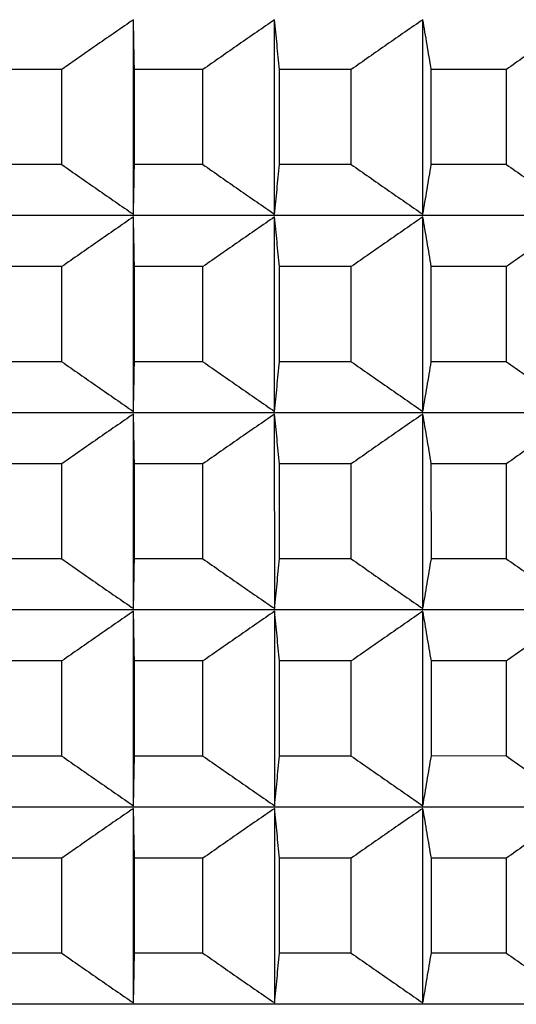
# Model space of a CAD drawing. Units: millimetres. Extents: x 110 to 679, y 71 to 523.
# Drawn here: x 171 to 173, y 226 to 229 of the extents above; entities that cross this region are included whole.
import ezdxf

# ---------------------------------------------------------------- set-up
doc = ezdxf.new("R2010")
doc.units = ezdxf.units.MM

msp = doc.modelspace()

# ---------------------------------------------------------------- linework, layer by layer
at = {"lineweight": 25, "extrusion": (-2.22045e-16, 1, -2.22045e-16)}
for p, q in [((171.4728, 227.9755, 44.3961), (171.4728, 228.5619, 44.3961)), ((171.8985, 227.9755, 44.3961), (171.8985, 228.5619, 44.3961)), ((172.3453, 227.9755, 44.3961), (172.3453, 228.5619, 44.3961)), ((171.2566, 228.4119, 44.3961), (171.0609, 228.4119, 44.3961)), ((171.2566, 228.1254, 44.3961), (171.2566, 228.4119, 44.3961)), ((171.6822, 228.4119, 44.3961), (171.4756, 228.4119, 44.3961)), ((171.4757, 228.1255, 44.3961), (171.4756, 228.4119, 44.3961)), ((171.6822, 228.1255, 44.3961), (171.6822, 228.4119, 44.3961)), ((172.1294, 228.4119, 44.3961), (171.9127, 228.4119, 44.3961)), ((171.9127, 228.1255, 44.3961), (171.9127, 228.4119, 44.3961)), ((172.1294, 228.1255, 44.3961), (172.1294, 228.4119, 44.3961)), ((172.3708, 228.1255, 44.3961), (172.3708, 228.4119, 44.3961)), ((172.5972, 228.4119, 44.3961), (172.3708, 228.4119, 44.3961)), ((172.5972, 228.1255, 44.3961), (172.5972, 228.4119, 44.3961)), ((171.2566, 228.1254, 44.3961), (171.0609, 228.1254, 44.3961)), ((171.6822, 228.1255, 44.3961), (171.4757, 228.1255, 44.3961)), ((172.1294, 228.1255, 44.3961), (171.9127, 228.1255, 44.3961)), ((172.5972, 228.1255, 44.3961), (172.3708, 228.1255, 44.3961)), ((190.9475, 227.9726, 44.3961), (168.2553, 227.9714, 44.3961)), ((171.4728, 227.3812, 44.3961), (171.4728, 227.9677, 44.3961)), ((171.8985, 227.3813, 44.3961), (171.8985, 227.9677, 44.3961)), ((172.3454, 227.3813, 44.3961), (172.3453, 227.9677, 44.3961)), ((171.2566, 227.8177, 44.3961), (171.0609, 227.8177, 44.3961)), ((171.2566, 227.5312, 44.3961), (171.2566, 227.8177, 44.3961)), ((171.6822, 227.8177, 44.3961), (171.4757, 227.8177, 44.3961)), ((171.4757, 227.5312, 44.3961), (171.4757, 227.8177, 44.3961)), ((171.6822, 227.5312, 44.3961), (171.6822, 227.8177, 44.3961)), ((171.9127, 227.5313, 44.3961), (171.9127, 227.8177, 44.3961)), ((172.1295, 227.8177, 44.3961), (171.9127, 227.8177, 44.3961)), ((172.1295, 227.5313, 44.3961), (172.1295, 227.8177, 44.3961)), ((172.3708, 227.5313, 44.3961), (172.3708, 227.8177, 44.3961)), ((172.5972, 227.8177, 44.3961), (172.3708, 227.8177, 44.3961)), ((172.5972, 227.5313, 44.3961), (172.5972, 227.8177, 44.3961)), ((171.2566, 227.5312, 44.3961), (171.0609, 227.5312, 44.3961)), ((171.6822, 227.5312, 44.3961), (171.4757, 227.5312, 44.3961)), ((172.1295, 227.5313, 44.3961), (171.9127, 227.5313, 44.3961)), ((172.5972, 227.5313, 44.3961), (172.3708, 227.5313, 44.3961)), ((190.9476, 227.3784, 44.3961), (168.2553, 227.3772, 44.3961)), ((171.4729, 226.787, 44.3961), (171.4728, 227.3735, 44.3961)), ((171.8986, 226.787, 44.3961), (171.8985, 227.3735, 44.3961)), ((172.3454, 226.7871, 44.3961), (172.3454, 227.3735, 44.3961)), ((171.2566, 227.2234, 44.3961), (171.061, 227.2234, 44.3961)), ((171.2567, 226.937, 44.3961), (171.2566, 227.2234, 44.3961)), ((171.4757, 226.937, 44.3961), (171.4757, 227.2235, 44.3961)), ((171.6822, 227.2235, 44.3961), (171.4757, 227.2235, 44.3961)), ((171.6822, 226.937, 44.3961), (171.6822, 227.2235, 44.3961)), ((172.1295, 227.2235, 44.3961), (171.9127, 227.2235, 44.3961)), ((171.9128, 226.937, 44.3961), (171.9127, 227.2235, 44.3961)), ((172.1295, 226.9371, 44.3961), (172.1295, 227.2235, 44.3961)), ((172.5972, 227.2235, 44.3961), (172.3708, 227.2235, 44.3961)), ((172.3709, 226.9371, 44.3961), (172.3708, 227.2235, 44.3961)), ((172.5973, 226.9371, 44.3961), (172.5972, 227.2235, 44.3961)), ((171.2567, 226.937, 44.3961), (171.061, 226.937, 44.3961)), ((171.6822, 226.937, 44.3961), (171.4757, 226.937, 44.3961)), ((172.1295, 226.9371, 44.3961), (171.9128, 226.937, 44.3961)), ((172.5973, 226.9371, 44.3961), (172.3709, 226.9371, 44.3961)), ((190.9476, 226.7842, 44.3961), (168.2554, 226.783, 44.3961)), ((171.4729, 226.1928, 44.3961), (171.4729, 226.7792, 44.3961)), ((171.8986, 226.1928, 44.3961), (171.8986, 226.7793, 44.3961)), ((172.3454, 226.1928, 44.3961), (172.3454, 226.7793, 44.3961)), ((171.2567, 226.6292, 44.3961), (171.061, 226.6292, 44.3961)), ((171.2567, 226.3428, 44.3961), (171.2567, 226.6292, 44.3961)), ((171.6822, 226.6293, 44.3961), (171.4757, 226.6292, 44.3961)), ((171.4758, 226.3428, 44.3961), (171.4757, 226.6292, 44.3961)), ((171.6823, 226.3428, 44.3961), (171.6822, 226.6293, 44.3961)), ((171.9128, 226.3428, 44.3961), (171.9128, 226.6293, 44.3961)), ((172.1295, 226.6293, 44.3961), (171.9128, 226.6293, 44.3961)), ((172.1295, 226.3428, 44.3961), (172.1295, 226.6293, 44.3961)), ((172.3709, 226.3428, 44.3961), (172.3709, 226.6293, 44.3961)), ((172.5973, 226.6293, 44.3961), (172.3709, 226.6293, 44.3961)), ((172.5973, 226.3429, 44.3961), (172.5973, 226.6293, 44.3961)), ((171.2567, 226.3428, 44.3961), (171.061, 226.3428, 44.3961)), ((171.6823, 226.3428, 44.3961), (171.4758, 226.3428, 44.3961)), ((172.1295, 226.3428, 44.3961), (171.9128, 226.3428, 44.3961)), ((172.5973, 226.3429, 44.3961), (172.3709, 226.3428, 44.3961)), ((190.9476, 226.1899, 44.3961), (168.2554, 226.1887, 44.3961)), ((171.4729, 225.5986, 44.3961), (171.4729, 226.185, 44.3961)), ((171.8986, 225.5986, 44.3961), (171.8986, 226.185, 44.3961)), ((172.3455, 225.5986, 44.3961), (172.3454, 226.1851, 44.3961)), ((171.2567, 226.035, 44.3961), (171.061, 226.035, 44.3961)), ((171.2567, 225.7486, 44.3961), (171.2567, 226.035, 44.3961)), ((171.4758, 225.7486, 44.3961), (171.4758, 226.035, 44.3961)), ((171.6823, 226.035, 44.3961), (171.4758, 226.035, 44.3961)), ((171.6823, 225.7486, 44.3961), (171.6823, 226.035, 44.3961)), ((172.1295, 226.0351, 44.3961), (171.9128, 226.035, 44.3961)), ((171.9128, 225.7486, 44.3961), (171.9128, 226.035, 44.3961)), ((172.1296, 225.7486, 44.3961), (172.1295, 226.0351, 44.3961)), ((172.5973, 226.0351, 44.3961), (172.3709, 226.0351, 44.3961)), ((172.3709, 225.7486, 44.3961), (172.3709, 226.0351, 44.3961)), ((172.5973, 225.7486, 44.3961), (172.5973, 226.0351, 44.3961)), ((171.2567, 225.7486, 44.3961), (171.061, 225.7486, 44.3961)), ((171.6823, 225.7486, 44.3961), (171.4758, 225.7486, 44.3961)), ((172.1296, 225.7486, 44.3961), (171.9128, 225.7486, 44.3961)), ((172.5973, 225.7486, 44.3961), (172.3709, 225.7486, 44.3961)), ((190.9477, 225.5957, 44.3961), (168.2554, 225.5945, 44.3961))]:
    msp.add_line(p, q, dxfattribs=at)
at = {"lineweight": 25}
for points, knots in [([(171.4728, 228.5619, 44.3961), (171.4547, 228.5494, 44.3961), (171.4367, 228.537, 44.3961), (171.4186, 228.5245, 44.3961), (171.4006, 228.512, 44.3961), (171.3826, 228.4996, 44.3961), (171.3645, 228.4871, 44.3961), (171.3465, 228.4746, 44.3961), (171.3285, 228.462, 44.3961), (171.3105, 228.4495, 44.3961), (171.2925, 228.437, 44.3961), (171.2746, 228.4244, 44.3961), (171.2566, 228.4119, 44.3961)], [0, 0, 0, 0, 0.0658248, 0.0658248, 0.0658248, 0.1316447, 0.1316447, 0.1316447, 0.1974591, 0.1974591, 0.1974591, 0.2632676, 0.2632676, 0.2632676, 0.2632676]), ([(171.4756, 228.4119, 44.3961), (171.4754, 228.4244, 44.3961), (171.4752, 228.437, 44.3961), (171.4749, 228.4495, 44.3961), (171.4747, 228.462, 44.3961), (171.4744, 228.4746, 44.3961), (171.4742, 228.4871, 44.3961), (171.474, 228.4996, 44.3961), (171.4737, 228.5121, 44.3961), (171.4735, 228.5245, 44.3961), (171.4732, 228.537, 44.3961), (171.473, 228.5494, 44.3961), (171.4728, 228.5619, 44.3961)], [0, 0, 0, 0, 0.0658085, 0.0658085, 0.0658085, 0.1316229, 0.1316229, 0.1316229, 0.1974428, 0.1974428, 0.1974428, 0.2632676, 0.2632676, 0.2632676, 0.2632676]), ([(171.8985, 228.5619, 44.3961), (171.8804, 228.5495, 44.3961), (171.8623, 228.537, 44.3961), (171.8443, 228.5245, 44.3961), (171.8262, 228.5121, 44.3961), (171.8082, 228.4996, 44.3961), (171.7902, 228.4871, 44.3961), (171.7722, 228.4746, 44.3961), (171.7541, 228.4621, 44.3961), (171.7361, 228.4495, 44.3961), (171.7181, 228.437, 44.3961), (171.7001, 228.4245, 44.3961), (171.6822, 228.4119, 44.3961)], [0, 0, 0, 0, 0.0658248, 0.0658248, 0.0658248, 0.1316447, 0.1316447, 0.1316447, 0.1974591, 0.1974591, 0.1974591, 0.2632676, 0.2632676, 0.2632676, 0.2632676]), ([(171.9127, 228.4119, 44.3961), (171.9115, 228.4245, 44.3961), (171.9103, 228.437, 44.3961), (171.9091, 228.4495, 44.3961), (171.908, 228.4621, 44.3961), (171.9068, 228.4746, 44.3961), (171.9056, 228.4871, 44.3961), (171.9044, 228.4996, 44.3961), (171.9032, 228.5121, 44.3961), (171.902, 228.5245, 44.3961), (171.9009, 228.537, 44.3961), (171.8997, 228.5495, 44.3961), (171.8985, 228.5619, 44.3961)], [0, 0, 0, 0, 0.0658085, 0.0658085, 0.0658085, 0.1316229, 0.1316229, 0.1316229, 0.1974428, 0.1974428, 0.1974428, 0.2632676, 0.2632676, 0.2632676, 0.2632676]), ([(172.3453, 228.5619, 44.3961), (172.3273, 228.5495, 44.3961), (172.3092, 228.537, 44.3961), (172.2912, 228.5246, 44.3961), (172.2732, 228.5121, 44.3961), (172.2552, 228.4996, 44.3961), (172.2372, 228.4871, 44.3961), (172.2192, 228.4746, 44.3961), (172.2013, 228.4621, 44.3961), (172.1833, 228.4496, 44.3961), (172.1653, 228.437, 44.3961), (172.1474, 228.4245, 44.3961), (172.1294, 228.4119, 44.3961)], [0, 0, 0, 0, 0.0658248, 0.0658248, 0.0658248, 0.1316447, 0.1316447, 0.1316447, 0.1974591, 0.1974591, 0.1974591, 0.2632676, 0.2632676, 0.2632676, 0.2632676]), ([(172.3708, 228.4119, 44.3961), (172.3687, 228.4245, 44.3961), (172.3665, 228.437, 44.3961), (172.3644, 228.4496, 44.3961), (172.3623, 228.4621, 44.3961), (172.3602, 228.4746, 44.3961), (172.3581, 228.4871, 44.3961), (172.3559, 228.4996, 44.3961), (172.3538, 228.5121, 44.3961), (172.3517, 228.5246, 44.3961), (172.3496, 228.537, 44.3961), (172.3474, 228.5495, 44.3961), (172.3453, 228.5619, 44.3961)], [0, 0, 0, 0, 0.0658085, 0.0658085, 0.0658085, 0.1316229, 0.1316229, 0.1316229, 0.1974428, 0.1974428, 0.1974428, 0.2632676, 0.2632676, 0.2632676, 0.2632676]), ([(172.812, 228.562, 44.3961), (172.7941, 228.5495, 44.3961), (172.7761, 228.5371, 44.3961), (172.7582, 228.5246, 44.3961), (172.7403, 228.5121, 44.3961), (172.7224, 228.4996, 44.3961), (172.7045, 228.4871, 44.3961), (172.6866, 228.4746, 44.3961), (172.6687, 228.4621, 44.3961), (172.6508, 228.4496, 44.3961), (172.6329, 228.4371, 44.3961), (172.615, 228.4245, 44.3961), (172.5972, 228.4119, 44.3961)], [0, 0, 0, 0, 0.0658248, 0.0658248, 0.0658248, 0.1316447, 0.1316447, 0.1316447, 0.1974591, 0.1974591, 0.1974591, 0.2632676, 0.2632676, 0.2632676, 0.2632676]), ([(171.2566, 228.1254, 44.3961), (171.2746, 228.1129, 44.3961), (171.2926, 228.1003, 44.3961), (171.3106, 228.0878, 44.3961), (171.3285, 228.0753, 44.3961), (171.3466, 228.0628, 44.3961), (171.3646, 228.0503, 44.3961), (171.3826, 228.0378, 44.3961), (171.4006, 228.0253, 44.3961), (171.4186, 228.0128, 44.3961), (171.4367, 228.0003, 44.3961), (171.4547, 227.9879, 44.3961), (171.4728, 227.9755, 44.3961)], [0, 0, 0, 0, 0.0658085, 0.0658085, 0.0658085, 0.1316229, 0.1316229, 0.1316229, 0.1974428, 0.1974428, 0.1974428, 0.2632676, 0.2632676, 0.2632676, 0.2632676]), ([(171.4728, 227.9755, 44.3961), (171.473, 227.9879, 44.3961), (171.4733, 228.0004, 44.3961), (171.4735, 228.0128, 44.3961), (171.4738, 228.0253, 44.3961), (171.474, 228.0378, 44.3961), (171.4742, 228.0503, 44.3961), (171.4745, 228.0628, 44.3961), (171.4747, 228.0753, 44.3961), (171.4749, 228.0878, 44.3961), (171.4752, 228.1004, 44.3961), (171.4754, 228.1129, 44.3961), (171.4757, 228.1255, 44.3961)], [0, 0, 0, 0, 0.0658248, 0.0658248, 0.0658248, 0.1316447, 0.1316447, 0.1316447, 0.1974591, 0.1974591, 0.1974591, 0.2632676, 0.2632676, 0.2632676, 0.2632676]), ([(171.6822, 228.1255, 44.3961), (171.7002, 228.1129, 44.3961), (171.7181, 228.1004, 44.3961), (171.7362, 228.0878, 44.3961), (171.7542, 228.0753, 44.3961), (171.7722, 228.0628, 44.3961), (171.7902, 228.0503, 44.3961), (171.8082, 228.0378, 44.3961), (171.8263, 228.0253, 44.3961), (171.8443, 228.0128, 44.3961), (171.8624, 228.0004, 44.3961), (171.8804, 227.9879, 44.3961), (171.8985, 227.9755, 44.3961)], [0, 0, 0, 0, 0.0658085, 0.0658085, 0.0658085, 0.1316229, 0.1316229, 0.1316229, 0.1974428, 0.1974428, 0.1974428, 0.2632676, 0.2632676, 0.2632676, 0.2632676]), ([(171.8985, 227.9755, 44.3961), (171.8997, 227.9879, 44.3961), (171.9009, 228.0004, 44.3961), (171.9021, 228.0128, 44.3961), (171.9032, 228.0253, 44.3961), (171.9044, 228.0378, 44.3961), (171.9056, 228.0503, 44.3961), (171.9068, 228.0628, 44.3961), (171.908, 228.0753, 44.3961), (171.9092, 228.0878, 44.3961), (171.9103, 228.1004, 44.3961), (171.9115, 228.1129, 44.3961), (171.9127, 228.1255, 44.3961)], [0, 0, 0, 0, 0.0658248, 0.0658248, 0.0658248, 0.1316447, 0.1316447, 0.1316447, 0.1974591, 0.1974591, 0.1974591, 0.2632676, 0.2632676, 0.2632676, 0.2632676]), ([(172.1294, 228.1255, 44.3961), (172.1474, 228.1129, 44.3961), (172.1653, 228.1004, 44.3961), (172.1833, 228.0879, 44.3961), (172.2013, 228.0753, 44.3961), (172.2193, 228.0628, 44.3961), (172.2373, 228.0503, 44.3961), (172.2552, 228.0378, 44.3961), (172.2732, 228.0253, 44.3961), (172.2913, 228.0129, 44.3961), (172.3093, 228.0004, 44.3961), (172.3273, 227.9879, 44.3961), (172.3453, 227.9755, 44.3961)], [0, 0, 0, 0, 0.0658085, 0.0658085, 0.0658085, 0.1316229, 0.1316229, 0.1316229, 0.1974428, 0.1974428, 0.1974428, 0.2632676, 0.2632676, 0.2632676, 0.2632676]), ([(172.3453, 227.9755, 44.3961), (172.3475, 227.9879, 44.3961), (172.3496, 228.0004, 44.3961), (172.3517, 228.0129, 44.3961), (172.3538, 228.0253, 44.3961), (172.356, 228.0378, 44.3961), (172.3581, 228.0503, 44.3961), (172.3602, 228.0628, 44.3961), (172.3623, 228.0753, 44.3961), (172.3644, 228.0879, 44.3961), (172.3666, 228.1004, 44.3961), (172.3687, 228.1129, 44.3961), (172.3708, 228.1255, 44.3961)], [0, 0, 0, 0, 0.0658248, 0.0658248, 0.0658248, 0.1316447, 0.1316447, 0.1316447, 0.1974591, 0.1974591, 0.1974591, 0.2632676, 0.2632676, 0.2632676, 0.2632676]), ([(172.5972, 228.1255, 44.3961), (172.6151, 228.113, 44.3961), (172.6329, 228.1004, 44.3961), (172.6508, 228.0879, 44.3961), (172.6687, 228.0754, 44.3961), (172.6866, 228.0628, 44.3961), (172.7045, 228.0503, 44.3961), (172.7224, 228.0378, 44.3961), (172.7403, 228.0254, 44.3961), (172.7582, 228.0129, 44.3961), (172.7762, 228.0004, 44.3961), (172.7941, 227.988, 44.3961), (172.812, 227.9755, 44.3961)], [0, 0, 0, 0, 0.0658085, 0.0658085, 0.0658085, 0.1316229, 0.1316229, 0.1316229, 0.1974428, 0.1974428, 0.1974428, 0.2632676, 0.2632676, 0.2632676, 0.2632676]), ([(171.4728, 227.9677, 44.3961), (171.4547, 227.9552, 44.3961), (171.4367, 227.9428, 44.3961), (171.4187, 227.9303, 44.3961), (171.4006, 227.9178, 44.3961), (171.3826, 227.9053, 44.3961), (171.3646, 227.8928, 44.3961), (171.3466, 227.8803, 44.3961), (171.3286, 227.8678, 44.3961), (171.3106, 227.8553, 44.3961), (171.2926, 227.8428, 44.3961), (171.2746, 227.8302, 44.3961), (171.2566, 227.8177, 44.3961)], [0, 0, 0, 0, 0.0658248, 0.0658248, 0.0658248, 0.1316447, 0.1316447, 0.1316447, 0.1974591, 0.1974591, 0.1974591, 0.2632676, 0.2632676, 0.2632676, 0.2632676]), ([(171.4757, 227.8177, 44.3961), (171.4754, 227.8302, 44.3961), (171.4752, 227.8428, 44.3961), (171.475, 227.8553, 44.3961), (171.4747, 227.8678, 44.3961), (171.4745, 227.8803, 44.3961), (171.4742, 227.8928, 44.3961), (171.474, 227.9053, 44.3961), (171.4738, 227.9178, 44.3961), (171.4735, 227.9303, 44.3961), (171.4733, 227.9428, 44.3961), (171.473, 227.9552, 44.3961), (171.4728, 227.9677, 44.3961)], [0, 0, 0, 0, 0.0658085, 0.0658085, 0.0658085, 0.1316229, 0.1316229, 0.1316229, 0.1974428, 0.1974428, 0.1974428, 0.2632676, 0.2632676, 0.2632676, 0.2632676]), ([(171.8985, 227.9677, 44.3961), (171.8804, 227.9553, 44.3961), (171.8624, 227.9428, 44.3961), (171.8443, 227.9303, 44.3961), (171.8263, 227.9179, 44.3961), (171.8082, 227.9054, 44.3961), (171.7902, 227.8929, 44.3961), (171.7722, 227.8804, 44.3961), (171.7542, 227.8678, 44.3961), (171.7362, 227.8553, 44.3961), (171.7182, 227.8428, 44.3961), (171.7002, 227.8302, 44.3961), (171.6822, 227.8177, 44.3961)], [0, 0, 0, 0, 0.0658248, 0.0658248, 0.0658248, 0.1316447, 0.1316447, 0.1316447, 0.1974591, 0.1974591, 0.1974591, 0.2632676, 0.2632676, 0.2632676, 0.2632676]), ([(171.9127, 227.8177, 44.3961), (171.9115, 227.8303, 44.3961), (171.9103, 227.8428, 44.3961), (171.9092, 227.8553, 44.3961), (171.908, 227.8679, 44.3961), (171.9068, 227.8804, 44.3961), (171.9056, 227.8929, 44.3961), (171.9044, 227.9054, 44.3961), (171.9033, 227.9179, 44.3961), (171.9021, 227.9303, 44.3961), (171.9009, 227.9428, 44.3961), (171.8997, 227.9553, 44.3961), (171.8985, 227.9677, 44.3961)], [0, 0, 0, 0, 0.0658085, 0.0658085, 0.0658085, 0.1316229, 0.1316229, 0.1316229, 0.1974428, 0.1974428, 0.1974428, 0.2632676, 0.2632676, 0.2632676, 0.2632676]), ([(172.3453, 227.9677, 44.3961), (172.3273, 227.9553, 44.3961), (172.3093, 227.9428, 44.3961), (172.2913, 227.9303, 44.3961), (172.2733, 227.9179, 44.3961), (172.2553, 227.9054, 44.3961), (172.2373, 227.8929, 44.3961), (172.2193, 227.8804, 44.3961), (172.2013, 227.8679, 44.3961), (172.1833, 227.8553, 44.3961), (172.1654, 227.8428, 44.3961), (172.1474, 227.8303, 44.3961), (172.1295, 227.8177, 44.3961)], [0, 0, 0, 0, 0.0658248, 0.0658248, 0.0658248, 0.1316447, 0.1316447, 0.1316447, 0.1974591, 0.1974591, 0.1974591, 0.2632676, 0.2632676, 0.2632676, 0.2632676]), ([(172.3708, 227.8177, 44.3961), (172.3687, 227.8303, 44.3961), (172.3666, 227.8428, 44.3961), (172.3645, 227.8554, 44.3961), (172.3623, 227.8679, 44.3961), (172.3602, 227.8804, 44.3961), (172.3581, 227.8929, 44.3961), (172.356, 227.9054, 44.3961), (172.3538, 227.9179, 44.3961), (172.3517, 227.9304, 44.3961), (172.3496, 227.9428, 44.3961), (172.3475, 227.9553, 44.3961), (172.3453, 227.9677, 44.3961)], [0, 0, 0, 0, 0.0658085, 0.0658085, 0.0658085, 0.1316229, 0.1316229, 0.1316229, 0.1974428, 0.1974428, 0.1974428, 0.2632676, 0.2632676, 0.2632676, 0.2632676]), ([(172.812, 227.9677, 44.3961), (172.7941, 227.9553, 44.3961), (172.7762, 227.9428, 44.3961), (172.7582, 227.9304, 44.3961), (172.7403, 227.9179, 44.3961), (172.7224, 227.9054, 44.3961), (172.7045, 227.8929, 44.3961), (172.6866, 227.8804, 44.3961), (172.6687, 227.8679, 44.3961), (172.6508, 227.8554, 44.3961), (172.6329, 227.8428, 44.3961), (172.6151, 227.8303, 44.3961), (172.5972, 227.8177, 44.3961)], [0, 0, 0, 0, 0.0658248, 0.0658248, 0.0658248, 0.1316447, 0.1316447, 0.1316447, 0.1974591, 0.1974591, 0.1974591, 0.2632676, 0.2632676, 0.2632676, 0.2632676]), ([(171.2566, 227.5312, 44.3961), (171.2746, 227.5187, 44.3961), (171.2926, 227.5061, 44.3961), (171.3106, 227.4936, 44.3961), (171.3286, 227.4811, 44.3961), (171.3466, 227.4686, 44.3961), (171.3646, 227.4561, 44.3961), (171.3826, 227.4436, 44.3961), (171.4006, 227.4311, 44.3961), (171.4187, 227.4186, 44.3961), (171.4367, 227.4061, 44.3961), (171.4548, 227.3937, 44.3961), (171.4728, 227.3812, 44.3961)], [0, 0, 0, 0, 0.0658085, 0.0658085, 0.0658085, 0.1316229, 0.1316229, 0.1316229, 0.1974428, 0.1974428, 0.1974428, 0.2632676, 0.2632676, 0.2632676, 0.2632676]), ([(171.4728, 227.3812, 44.3961), (171.4731, 227.3937, 44.3961), (171.4733, 227.4061, 44.3961), (171.4735, 227.4186, 44.3961), (171.4738, 227.4311, 44.3961), (171.474, 227.4436, 44.3961), (171.4743, 227.4561, 44.3961), (171.4745, 227.4686, 44.3961), (171.4747, 227.4811, 44.3961), (171.475, 227.4936, 44.3961), (171.4752, 227.5061, 44.3961), (171.4755, 227.5187, 44.3961), (171.4757, 227.5312, 44.3961)], [0, 0, 0, 0, 0.0658248, 0.0658248, 0.0658248, 0.1316447, 0.1316447, 0.1316447, 0.1974591, 0.1974591, 0.1974591, 0.2632676, 0.2632676, 0.2632676, 0.2632676]), ([(171.6822, 227.5312, 44.3961), (171.7002, 227.5187, 44.3961), (171.7182, 227.5061, 44.3961), (171.7362, 227.4936, 44.3961), (171.7542, 227.4811, 44.3961), (171.7722, 227.4686, 44.3961), (171.7902, 227.4561, 44.3961), (171.8083, 227.4436, 44.3961), (171.8263, 227.4311, 44.3961), (171.8444, 227.4186, 44.3961), (171.8624, 227.4062, 44.3961), (171.8805, 227.3937, 44.3961), (171.8985, 227.3813, 44.3961)], [0, 0, 0, 0, 0.0658085, 0.0658085, 0.0658085, 0.1316229, 0.1316229, 0.1316229, 0.1974428, 0.1974428, 0.1974428, 0.2632676, 0.2632676, 0.2632676, 0.2632676]), ([(171.8985, 227.3813, 44.3961), (171.8997, 227.3937, 44.3961), (171.9009, 227.4062, 44.3961), (171.9021, 227.4186, 44.3961), (171.9033, 227.4311, 44.3961), (171.9045, 227.4436, 44.3961), (171.9056, 227.4561, 44.3961), (171.9068, 227.4686, 44.3961), (171.908, 227.4811, 44.3961), (171.9092, 227.4936, 44.3961), (171.9104, 227.5062, 44.3961), (171.9115, 227.5187, 44.3961), (171.9127, 227.5313, 44.3961)], [0, 0, 0, 0, 0.0658248, 0.0658248, 0.0658248, 0.1316447, 0.1316447, 0.1316447, 0.1974591, 0.1974591, 0.1974591, 0.2632676, 0.2632676, 0.2632676, 0.2632676]), ([(172.1295, 227.5313, 44.3961), (172.1474, 227.5187, 44.3961), (172.1654, 227.5062, 44.3961), (172.1833, 227.4936, 44.3961), (172.2013, 227.4811, 44.3961), (172.2193, 227.4686, 44.3961), (172.2373, 227.4561, 44.3961), (172.2553, 227.4436, 44.3961), (172.2733, 227.4311, 44.3961), (172.2913, 227.4186, 44.3961), (172.3093, 227.4062, 44.3961), (172.3273, 227.3937, 44.3961), (172.3454, 227.3813, 44.3961)], [0, 0, 0, 0, 0.0658085, 0.0658085, 0.0658085, 0.1316229, 0.1316229, 0.1316229, 0.1974428, 0.1974428, 0.1974428, 0.2632676, 0.2632676, 0.2632676, 0.2632676]), ([(172.3454, 227.3813, 44.3961), (172.3475, 227.3937, 44.3961), (172.3496, 227.4062, 44.3961), (172.3517, 227.4187, 44.3961), (172.3539, 227.4311, 44.3961), (172.356, 227.4436, 44.3961), (172.3581, 227.4561, 44.3961), (172.3602, 227.4686, 44.3961), (172.3624, 227.4811, 44.3961), (172.3645, 227.4937, 44.3961), (172.3666, 227.5062, 44.3961), (172.3687, 227.5187, 44.3961), (172.3708, 227.5313, 44.3961)], [0, 0, 0, 0, 0.0658248, 0.0658248, 0.0658248, 0.1316447, 0.1316447, 0.1316447, 0.1974591, 0.1974591, 0.1974591, 0.2632676, 0.2632676, 0.2632676, 0.2632676]), ([(172.5972, 227.5313, 44.3961), (172.6151, 227.5187, 44.3961), (172.633, 227.5062, 44.3961), (172.6508, 227.4937, 44.3961), (172.6687, 227.4811, 44.3961), (172.6866, 227.4686, 44.3961), (172.7045, 227.4561, 44.3961), (172.7224, 227.4436, 44.3961), (172.7403, 227.4311, 44.3961), (172.7583, 227.4187, 44.3961), (172.7762, 227.4062, 44.3961), (172.7941, 227.3937, 44.3961), (172.8121, 227.3813, 44.3961)], [0, 0, 0, 0, 0.0658085, 0.0658085, 0.0658085, 0.1316229, 0.1316229, 0.1316229, 0.1974428, 0.1974428, 0.1974428, 0.2632676, 0.2632676, 0.2632676, 0.2632676]), ([(171.4728, 227.3735, 44.3961), (171.4548, 227.361, 44.3961), (171.4367, 227.3486, 44.3961), (171.4187, 227.3361, 44.3961), (171.4006, 227.3236, 44.3961), (171.3826, 227.3111, 44.3961), (171.3646, 227.2986, 44.3961), (171.3466, 227.2861, 44.3961), (171.3286, 227.2736, 44.3961), (171.3106, 227.2611, 44.3961), (171.2926, 227.2485, 44.3961), (171.2746, 227.236, 44.3961), (171.2566, 227.2234, 44.3961)], [0, 0, 0, 0, 0.0658248, 0.0658248, 0.0658248, 0.1316447, 0.1316447, 0.1316447, 0.1974591, 0.1974591, 0.1974591, 0.2632676, 0.2632676, 0.2632676, 0.2632676]), ([(171.4757, 227.2235, 44.3961), (171.4755, 227.236, 44.3961), (171.4752, 227.2486, 44.3961), (171.475, 227.2611, 44.3961), (171.4748, 227.2736, 44.3961), (171.4745, 227.2861, 44.3961), (171.4743, 227.2986, 44.3961), (171.474, 227.3111, 44.3961), (171.4738, 227.3236, 44.3961), (171.4736, 227.3361, 44.3961), (171.4733, 227.3486, 44.3961), (171.4731, 227.361, 44.3961), (171.4728, 227.3735, 44.3961)], [0, 0, 0, 0, 0.0658085, 0.0658085, 0.0658085, 0.1316229, 0.1316229, 0.1316229, 0.1974428, 0.1974428, 0.1974428, 0.2632676, 0.2632676, 0.2632676, 0.2632676]), ([(171.8985, 227.3735, 44.3961), (171.8805, 227.361, 44.3961), (171.8624, 227.3486, 44.3961), (171.8444, 227.3361, 44.3961), (171.8263, 227.3236, 44.3961), (171.8083, 227.3111, 44.3961), (171.7902, 227.2986, 44.3961), (171.7722, 227.2861, 44.3961), (171.7542, 227.2736, 44.3961), (171.7362, 227.2611, 44.3961), (171.7182, 227.2486, 44.3961), (171.7002, 227.236, 44.3961), (171.6822, 227.2235, 44.3961)], [0, 0, 0, 0, 0.0658248, 0.0658248, 0.0658248, 0.1316447, 0.1316447, 0.1316447, 0.1974591, 0.1974591, 0.1974591, 0.2632676, 0.2632676, 0.2632676, 0.2632676]), ([(171.9127, 227.2235, 44.3961), (171.9116, 227.236, 44.3961), (171.9104, 227.2486, 44.3961), (171.9092, 227.2611, 44.3961), (171.908, 227.2736, 44.3961), (171.9068, 227.2862, 44.3961), (171.9056, 227.2987, 44.3961), (171.9045, 227.3112, 44.3961), (171.9033, 227.3236, 44.3961), (171.9021, 227.3361, 44.3961), (171.9009, 227.3486, 44.3961), (171.8997, 227.361, 44.3961), (171.8985, 227.3735, 44.3961)], [0, 0, 0, 0, 0.0658085, 0.0658085, 0.0658085, 0.1316229, 0.1316229, 0.1316229, 0.1974428, 0.1974428, 0.1974428, 0.2632676, 0.2632676, 0.2632676, 0.2632676]), ([(172.3454, 227.3735, 44.3961), (172.3273, 227.3611, 44.3961), (172.3093, 227.3486, 44.3961), (172.2913, 227.3361, 44.3961), (172.2733, 227.3237, 44.3961), (172.2553, 227.3112, 44.3961), (172.2373, 227.2987, 44.3961), (172.2193, 227.2862, 44.3961), (172.2013, 227.2737, 44.3961), (172.1834, 227.2611, 44.3961), (172.1654, 227.2486, 44.3961), (172.1474, 227.236, 44.3961), (172.1295, 227.2235, 44.3961)], [0, 0, 0, 0, 0.0658248, 0.0658248, 0.0658248, 0.1316447, 0.1316447, 0.1316447, 0.1974591, 0.1974591, 0.1974591, 0.2632676, 0.2632676, 0.2632676, 0.2632676]), ([(172.3708, 227.2235, 44.3961), (172.3687, 227.2361, 44.3961), (172.3666, 227.2486, 44.3961), (172.3645, 227.2611, 44.3961), (172.3624, 227.2737, 44.3961), (172.3602, 227.2862, 44.3961), (172.3581, 227.2987, 44.3961), (172.356, 227.3112, 44.3961), (172.3539, 227.3237, 44.3961), (172.3517, 227.3361, 44.3961), (172.3496, 227.3486, 44.3961), (172.3475, 227.3611, 44.3961), (172.3454, 227.3735, 44.3961)], [0, 0, 0, 0, 0.0658085, 0.0658085, 0.0658085, 0.1316229, 0.1316229, 0.1316229, 0.1974428, 0.1974428, 0.1974428, 0.2632676, 0.2632676, 0.2632676, 0.2632676]), ([(172.8121, 227.3735, 44.3961), (172.7941, 227.3611, 44.3961), (172.7762, 227.3486, 44.3961), (172.7583, 227.3362, 44.3961), (172.7403, 227.3237, 44.3961), (172.7224, 227.3112, 44.3961), (172.7045, 227.2987, 44.3961), (172.6866, 227.2862, 44.3961), (172.6687, 227.2737, 44.3961), (172.6508, 227.2611, 44.3961), (172.633, 227.2486, 44.3961), (172.6151, 227.2361, 44.3961), (172.5972, 227.2235, 44.3961)], [0, 0, 0, 0, 0.0658248, 0.0658248, 0.0658248, 0.1316447, 0.1316447, 0.1316447, 0.1974591, 0.1974591, 0.1974591, 0.2632676, 0.2632676, 0.2632676, 0.2632676]), ([(171.2567, 226.937, 44.3961), (171.2746, 226.9245, 44.3961), (171.2926, 226.9119, 44.3961), (171.3106, 226.8994, 44.3961), (171.3286, 226.8869, 44.3961), (171.3466, 226.8743, 44.3961), (171.3646, 226.8618, 44.3961), (171.3826, 226.8493, 44.3961), (171.4007, 226.8369, 44.3961), (171.4187, 226.8244, 44.3961), (171.4368, 226.8119, 44.3961), (171.4548, 226.7995, 44.3961), (171.4729, 226.787, 44.3961)], [0, 0, 0, 0, 0.0658085, 0.0658085, 0.0658085, 0.1316229, 0.1316229, 0.1316229, 0.1974428, 0.1974428, 0.1974428, 0.2632676, 0.2632676, 0.2632676, 0.2632676]), ([(171.4729, 226.787, 44.3961), (171.4731, 226.7995, 44.3961), (171.4733, 226.8119, 44.3961), (171.4736, 226.8244, 44.3961), (171.4738, 226.8369, 44.3961), (171.4741, 226.8493, 44.3961), (171.4743, 226.8618, 44.3961), (171.4745, 226.8743, 44.3961), (171.4748, 226.8869, 44.3961), (171.475, 226.8994, 44.3961), (171.4752, 226.9119, 44.3961), (171.4755, 226.9245, 44.3961), (171.4757, 226.937, 44.3961)], [0, 0, 0, 0, 0.0658248, 0.0658248, 0.0658248, 0.1316447, 0.1316447, 0.1316447, 0.1974591, 0.1974591, 0.1974591, 0.2632676, 0.2632676, 0.2632676, 0.2632676]), ([(171.6822, 226.937, 44.3961), (171.7002, 226.9245, 44.3961), (171.7182, 226.9119, 44.3961), (171.7362, 226.8994, 44.3961), (171.7542, 226.8869, 44.3961), (171.7722, 226.8744, 44.3961), (171.7903, 226.8619, 44.3961), (171.8083, 226.8494, 44.3961), (171.8263, 226.8369, 44.3961), (171.8444, 226.8244, 44.3961), (171.8624, 226.8119, 44.3961), (171.8805, 226.7995, 44.3961), (171.8986, 226.787, 44.3961)], [0, 0, 0, 0, 0.0658085, 0.0658085, 0.0658085, 0.1316229, 0.1316229, 0.1316229, 0.1974428, 0.1974428, 0.1974428, 0.2632676, 0.2632676, 0.2632676, 0.2632676]), ([(171.8986, 226.787, 44.3961), (171.8998, 226.7995, 44.3961), (171.9009, 226.8119, 44.3961), (171.9021, 226.8244, 44.3961), (171.9033, 226.8369, 44.3961), (171.9045, 226.8494, 44.3961), (171.9057, 226.8619, 44.3961), (171.9069, 226.8744, 44.3961), (171.908, 226.8869, 44.3961), (171.9092, 226.8994, 44.3961), (171.9104, 226.9119, 44.3961), (171.9116, 226.9245, 44.3961), (171.9128, 226.937, 44.3961)], [0, 0, 0, 0, 0.0658248, 0.0658248, 0.0658248, 0.1316447, 0.1316447, 0.1316447, 0.1974591, 0.1974591, 0.1974591, 0.2632676, 0.2632676, 0.2632676, 0.2632676]), ([(172.1295, 226.9371, 44.3961), (172.1474, 226.9245, 44.3961), (172.1654, 226.912, 44.3961), (172.1834, 226.8994, 44.3961), (172.2013, 226.8869, 44.3961), (172.2193, 226.8744, 44.3961), (172.2373, 226.8619, 44.3961), (172.2553, 226.8494, 44.3961), (172.2733, 226.8369, 44.3961), (172.2913, 226.8244, 44.3961), (172.3093, 226.812, 44.3961), (172.3274, 226.7995, 44.3961), (172.3454, 226.7871, 44.3961)], [0, 0, 0, 0, 0.0658085, 0.0658085, 0.0658085, 0.1316229, 0.1316229, 0.1316229, 0.1974428, 0.1974428, 0.1974428, 0.2632676, 0.2632676, 0.2632676, 0.2632676]), ([(172.3454, 226.7871, 44.3961), (172.3475, 226.7995, 44.3961), (172.3497, 226.812, 44.3961), (172.3518, 226.8244, 44.3961), (172.3539, 226.8369, 44.3961), (172.356, 226.8494, 44.3961), (172.3581, 226.8619, 44.3961), (172.3603, 226.8744, 44.3961), (172.3624, 226.8869, 44.3961), (172.3645, 226.8994, 44.3961), (172.3666, 226.912, 44.3961), (172.3687, 226.9245, 44.3961), (172.3709, 226.9371, 44.3961)], [0, 0, 0, 0, 0.0658248, 0.0658248, 0.0658248, 0.1316447, 0.1316447, 0.1316447, 0.1974591, 0.1974591, 0.1974591, 0.2632676, 0.2632676, 0.2632676, 0.2632676]), ([(172.5973, 226.9371, 44.3961), (172.6151, 226.9245, 44.3961), (172.633, 226.912, 44.3961), (172.6509, 226.8995, 44.3961), (172.6688, 226.8869, 44.3961), (172.6866, 226.8744, 44.3961), (172.7046, 226.8619, 44.3961), (172.7225, 226.8494, 44.3961), (172.7404, 226.8369, 44.3961), (172.7583, 226.8245, 44.3961), (172.7762, 226.812, 44.3961), (172.7942, 226.7995, 44.3961), (172.8121, 226.7871, 44.3961)], [0, 0, 0, 0, 0.0658085, 0.0658085, 0.0658085, 0.1316229, 0.1316229, 0.1316229, 0.1974428, 0.1974428, 0.1974428, 0.2632676, 0.2632676, 0.2632676, 0.2632676]), ([(171.4729, 226.7792, 44.3961), (171.4548, 226.7668, 44.3961), (171.4368, 226.7543, 44.3961), (171.4187, 226.7419, 44.3961), (171.4007, 226.7294, 44.3961), (171.3827, 226.7169, 44.3961), (171.3646, 226.7044, 44.3961), (171.3466, 226.6919, 44.3961), (171.3286, 226.6794, 44.3961), (171.3106, 226.6669, 44.3961), (171.2926, 226.6543, 44.3961), (171.2747, 226.6418, 44.3961), (171.2567, 226.6292, 44.3961)], [0, 0, 0, 0, 0.0658248, 0.0658248, 0.0658248, 0.1316447, 0.1316447, 0.1316447, 0.1974591, 0.1974591, 0.1974591, 0.2632676, 0.2632676, 0.2632676, 0.2632676]), ([(171.4757, 226.6292, 44.3961), (171.4755, 226.6418, 44.3961), (171.4753, 226.6543, 44.3961), (171.475, 226.6669, 44.3961), (171.4748, 226.6794, 44.3961), (171.4745, 226.6919, 44.3961), (171.4743, 226.7044, 44.3961), (171.4741, 226.7169, 44.3961), (171.4738, 226.7294, 44.3961), (171.4736, 226.7419, 44.3961), (171.4733, 226.7543, 44.3961), (171.4731, 226.7668, 44.3961), (171.4729, 226.7792, 44.3961)], [0, 0, 0, 0, 0.0658085, 0.0658085, 0.0658085, 0.1316229, 0.1316229, 0.1316229, 0.1974428, 0.1974428, 0.1974428, 0.2632676, 0.2632676, 0.2632676, 0.2632676]), ([(171.8986, 226.7793, 44.3961), (171.8805, 226.7668, 44.3961), (171.8624, 226.7544, 44.3961), (171.8444, 226.7419, 44.3961), (171.8263, 226.7294, 44.3961), (171.8083, 226.7169, 44.3961), (171.7903, 226.7044, 44.3961), (171.7722, 226.6919, 44.3961), (171.7542, 226.6794, 44.3961), (171.7362, 226.6669, 44.3961), (171.7182, 226.6544, 44.3961), (171.7002, 226.6418, 44.3961), (171.6822, 226.6293, 44.3961)], [0, 0, 0, 0, 0.0658248, 0.0658248, 0.0658248, 0.1316447, 0.1316447, 0.1316447, 0.1974591, 0.1974591, 0.1974591, 0.2632676, 0.2632676, 0.2632676, 0.2632676]), ([(171.9128, 226.6293, 44.3961), (171.9116, 226.6418, 44.3961), (171.9104, 226.6544, 44.3961), (171.9092, 226.6669, 44.3961), (171.908, 226.6794, 44.3961), (171.9069, 226.6919, 44.3961), (171.9057, 226.7044, 44.3961), (171.9045, 226.7169, 44.3961), (171.9033, 226.7294, 44.3961), (171.9021, 226.7419, 44.3961), (171.9009, 226.7544, 44.3961), (171.8998, 226.7668, 44.3961), (171.8986, 226.7793, 44.3961)], [0, 0, 0, 0, 0.0658085, 0.0658085, 0.0658085, 0.1316229, 0.1316229, 0.1316229, 0.1974428, 0.1974428, 0.1974428, 0.2632676, 0.2632676, 0.2632676, 0.2632676]), ([(172.3454, 226.7793, 44.3961), (172.3274, 226.7668, 44.3961), (172.3093, 226.7544, 44.3961), (172.2913, 226.7419, 44.3961), (172.2733, 226.7294, 44.3961), (172.2553, 226.717, 44.3961), (172.2373, 226.7045, 44.3961), (172.2193, 226.692, 44.3961), (172.2014, 226.6794, 44.3961), (172.1834, 226.6669, 44.3961), (172.1654, 226.6544, 44.3961), (172.1475, 226.6418, 44.3961), (172.1295, 226.6293, 44.3961)], [0, 0, 0, 0, 0.0658248, 0.0658248, 0.0658248, 0.1316447, 0.1316447, 0.1316447, 0.1974591, 0.1974591, 0.1974591, 0.2632676, 0.2632676, 0.2632676, 0.2632676]), ([(172.3709, 226.6293, 44.3961), (172.3688, 226.6418, 44.3961), (172.3666, 226.6544, 44.3961), (172.3645, 226.6669, 44.3961), (172.3624, 226.6794, 44.3961), (172.3603, 226.692, 44.3961), (172.3582, 226.7045, 44.3961), (172.356, 226.717, 44.3961), (172.3539, 226.7294, 44.3961), (172.3518, 226.7419, 44.3961), (172.3497, 226.7544, 44.3961), (172.3475, 226.7668, 44.3961), (172.3454, 226.7793, 44.3961)], [0, 0, 0, 0, 0.0658085, 0.0658085, 0.0658085, 0.1316229, 0.1316229, 0.1316229, 0.1974428, 0.1974428, 0.1974428, 0.2632676, 0.2632676, 0.2632676, 0.2632676]), ([(172.8121, 226.7793, 44.3961), (172.7942, 226.7669, 44.3961), (172.7762, 226.7544, 44.3961), (172.7583, 226.7419, 44.3961), (172.7404, 226.7295, 44.3961), (172.7225, 226.717, 44.3961), (172.7046, 226.7045, 44.3961), (172.6867, 226.692, 44.3961), (172.6688, 226.6795, 44.3961), (172.6509, 226.6669, 44.3961), (172.633, 226.6544, 44.3961), (172.6151, 226.6419, 44.3961), (172.5973, 226.6293, 44.3961)], [0, 0, 0, 0, 0.0658248, 0.0658248, 0.0658248, 0.1316447, 0.1316447, 0.1316447, 0.1974591, 0.1974591, 0.1974591, 0.2632676, 0.2632676, 0.2632676, 0.2632676]), ([(171.2567, 226.3428, 44.3961), (171.2747, 226.3302, 44.3961), (171.2927, 226.3177, 44.3961), (171.3106, 226.3052, 44.3961), (171.3286, 226.2926, 44.3961), (171.3466, 226.2801, 44.3961), (171.3647, 226.2676, 44.3961), (171.3827, 226.2551, 44.3961), (171.4007, 226.2426, 44.3961), (171.4187, 226.2302, 44.3961), (171.4368, 226.2177, 44.3961), (171.4548, 226.2052, 44.3961), (171.4729, 226.1928, 44.3961)], [0, 0, 0, 0, 0.0658085, 0.0658085, 0.0658085, 0.1316229, 0.1316229, 0.1316229, 0.1974428, 0.1974428, 0.1974428, 0.2632676, 0.2632676, 0.2632676, 0.2632676]), ([(171.4729, 226.1928, 44.3961), (171.4731, 226.2052, 44.3961), (171.4734, 226.2177, 44.3961), (171.4736, 226.2302, 44.3961), (171.4738, 226.2426, 44.3961), (171.4741, 226.2551, 44.3961), (171.4743, 226.2676, 44.3961), (171.4746, 226.2801, 44.3961), (171.4748, 226.2926, 44.3961), (171.475, 226.3052, 44.3961), (171.4753, 226.3177, 44.3961), (171.4755, 226.3302, 44.3961), (171.4758, 226.3428, 44.3961)], [0, 0, 0, 0, 0.0658248, 0.0658248, 0.0658248, 0.1316447, 0.1316447, 0.1316447, 0.1974591, 0.1974591, 0.1974591, 0.2632676, 0.2632676, 0.2632676, 0.2632676]), ([(171.6823, 226.3428, 44.3961), (171.7002, 226.3303, 44.3961), (171.7182, 226.3177, 44.3961), (171.7362, 226.3052, 44.3961), (171.7543, 226.2927, 44.3961), (171.7723, 226.2801, 44.3961), (171.7903, 226.2676, 44.3961), (171.8083, 226.2551, 44.3961), (171.8264, 226.2427, 44.3961), (171.8444, 226.2302, 44.3961), (171.8625, 226.2177, 44.3961), (171.8805, 226.2053, 44.3961), (171.8986, 226.1928, 44.3961)], [0, 0, 0, 0, 0.0658085, 0.0658085, 0.0658085, 0.1316229, 0.1316229, 0.1316229, 0.1974428, 0.1974428, 0.1974428, 0.2632676, 0.2632676, 0.2632676, 0.2632676]), ([(171.8986, 226.1928, 44.3961), (171.8998, 226.2053, 44.3961), (171.901, 226.2177, 44.3961), (171.9022, 226.2302, 44.3961), (171.9033, 226.2427, 44.3961), (171.9045, 226.2552, 44.3961), (171.9057, 226.2677, 44.3961), (171.9069, 226.2802, 44.3961), (171.9081, 226.2927, 44.3961), (171.9092, 226.3052, 44.3961), (171.9104, 226.3177, 44.3961), (171.9116, 226.3303, 44.3961), (171.9128, 226.3428, 44.3961)], [0, 0, 0, 0, 0.0658248, 0.0658248, 0.0658248, 0.1316447, 0.1316447, 0.1316447, 0.1974591, 0.1974591, 0.1974591, 0.2632676, 0.2632676, 0.2632676, 0.2632676]), ([(172.1295, 226.3428, 44.3961), (172.1475, 226.3303, 44.3961), (172.1654, 226.3177, 44.3961), (172.1834, 226.3052, 44.3961), (172.2014, 226.2927, 44.3961), (172.2194, 226.2802, 44.3961), (172.2373, 226.2677, 44.3961), (172.2553, 226.2552, 44.3961), (172.2733, 226.2427, 44.3961), (172.2914, 226.2302, 44.3961), (172.3094, 226.2177, 44.3961), (172.3274, 226.2053, 44.3961), (172.3454, 226.1928, 44.3961)], [0, 0, 0, 0, 0.0658085, 0.0658085, 0.0658085, 0.1316229, 0.1316229, 0.1316229, 0.1974428, 0.1974428, 0.1974428, 0.2632676, 0.2632676, 0.2632676, 0.2632676]), ([(172.3454, 226.1928, 44.3961), (172.3476, 226.2053, 44.3961), (172.3497, 226.2177, 44.3961), (172.3518, 226.2302, 44.3961), (172.3539, 226.2427, 44.3961), (172.3561, 226.2552, 44.3961), (172.3582, 226.2677, 44.3961), (172.3603, 226.2802, 44.3961), (172.3624, 226.2927, 44.3961), (172.3645, 226.3052, 44.3961), (172.3667, 226.3177, 44.3961), (172.3688, 226.3303, 44.3961), (172.3709, 226.3428, 44.3961)], [0, 0, 0, 0, 0.0658248, 0.0658248, 0.0658248, 0.1316447, 0.1316447, 0.1316447, 0.1974591, 0.1974591, 0.1974591, 0.2632676, 0.2632676, 0.2632676, 0.2632676]), ([(172.5973, 226.3429, 44.3961), (172.6151, 226.3303, 44.3961), (172.633, 226.3178, 44.3961), (172.6509, 226.3052, 44.3961), (172.6688, 226.2927, 44.3961), (172.6867, 226.2802, 44.3961), (172.7046, 226.2677, 44.3961), (172.7225, 226.2552, 44.3961), (172.7404, 226.2427, 44.3961), (172.7583, 226.2302, 44.3961), (172.7763, 226.2178, 44.3961), (172.7942, 226.2053, 44.3961), (172.8121, 226.1929, 44.3961)], [0, 0, 0, 0, 0.0658085, 0.0658085, 0.0658085, 0.1316229, 0.1316229, 0.1316229, 0.1974428, 0.1974428, 0.1974428, 0.2632676, 0.2632676, 0.2632676, 0.2632676]), ([(171.4729, 226.185, 44.3961), (171.4548, 226.1726, 44.3961), (171.4368, 226.1601, 44.3961), (171.4187, 226.1477, 44.3961), (171.4007, 226.1352, 44.3961), (171.3827, 226.1227, 44.3961), (171.3647, 226.1102, 44.3961), (171.3467, 226.0977, 44.3961), (171.3286, 226.0852, 44.3961), (171.3107, 226.0726, 44.3961), (171.2927, 226.0601, 44.3961), (171.2747, 226.0476, 44.3961), (171.2567, 226.035, 44.3961)], [0, 0, 0, 0, 0.0658248, 0.0658248, 0.0658248, 0.1316447, 0.1316447, 0.1316447, 0.1974591, 0.1974591, 0.1974591, 0.2632676, 0.2632676, 0.2632676, 0.2632676]), ([(171.4758, 226.035, 44.3961), (171.4755, 226.0476, 44.3961), (171.4753, 226.0601, 44.3961), (171.4751, 226.0727, 44.3961), (171.4748, 226.0852, 44.3961), (171.4746, 226.0977, 44.3961), (171.4743, 226.1102, 44.3961), (171.4741, 226.1227, 44.3961), (171.4739, 226.1352, 44.3961), (171.4736, 226.1477, 44.3961), (171.4734, 226.1601, 44.3961), (171.4731, 226.1726, 44.3961), (171.4729, 226.185, 44.3961)], [0, 0, 0, 0, 0.0658085, 0.0658085, 0.0658085, 0.1316229, 0.1316229, 0.1316229, 0.1974428, 0.1974428, 0.1974428, 0.2632676, 0.2632676, 0.2632676, 0.2632676]), ([(171.8986, 226.185, 44.3961), (171.8805, 226.1726, 44.3961), (171.8625, 226.1601, 44.3961), (171.8444, 226.1477, 44.3961), (171.8264, 226.1352, 44.3961), (171.8083, 226.1227, 44.3961), (171.7903, 226.1102, 44.3961), (171.7723, 226.0977, 44.3961), (171.7543, 226.0852, 44.3961), (171.7363, 226.0727, 44.3961), (171.7183, 226.0601, 44.3961), (171.7003, 226.0476, 44.3961), (171.6823, 226.035, 44.3961)], [0, 0, 0, 0, 0.0658248, 0.0658248, 0.0658248, 0.1316447, 0.1316447, 0.1316447, 0.1974591, 0.1974591, 0.1974591, 0.2632676, 0.2632676, 0.2632676, 0.2632676]), ([(171.9128, 226.035, 44.3961), (171.9116, 226.0476, 44.3961), (171.9104, 226.0601, 44.3961), (171.9093, 226.0727, 44.3961), (171.9081, 226.0852, 44.3961), (171.9069, 226.0977, 44.3961), (171.9057, 226.1102, 44.3961), (171.9045, 226.1227, 44.3961), (171.9033, 226.1352, 44.3961), (171.9022, 226.1477, 44.3961), (171.901, 226.1601, 44.3961), (171.8998, 226.1726, 44.3961), (171.8986, 226.185, 44.3961)], [0, 0, 0, 0, 0.0658085, 0.0658085, 0.0658085, 0.1316229, 0.1316229, 0.1316229, 0.1974428, 0.1974428, 0.1974428, 0.2632676, 0.2632676, 0.2632676, 0.2632676]), ([(172.3454, 226.1851, 44.3961), (172.3274, 226.1726, 44.3961), (172.3094, 226.1602, 44.3961), (172.2914, 226.1477, 44.3961), (172.2733, 226.1352, 44.3961), (172.2553, 226.1227, 44.3961), (172.2374, 226.1102, 44.3961), (172.2194, 226.0977, 44.3961), (172.2014, 226.0852, 44.3961), (172.1834, 226.0727, 44.3961), (172.1655, 226.0602, 44.3961), (172.1475, 226.0476, 44.3961), (172.1295, 226.0351, 44.3961)], [0, 0, 0, 0, 0.0658248, 0.0658248, 0.0658248, 0.1316447, 0.1316447, 0.1316447, 0.1974591, 0.1974591, 0.1974591, 0.2632676, 0.2632676, 0.2632676, 0.2632676]), ([(172.3709, 226.0351, 44.3961), (172.3688, 226.0476, 44.3961), (172.3667, 226.0602, 44.3961), (172.3645, 226.0727, 44.3961), (172.3624, 226.0852, 44.3961), (172.3603, 226.0977, 44.3961), (172.3582, 226.1102, 44.3961), (172.3561, 226.1227, 44.3961), (172.3539, 226.1352, 44.3961), (172.3518, 226.1477, 44.3961), (172.3497, 226.1602, 44.3961), (172.3476, 226.1726, 44.3961), (172.3454, 226.1851, 44.3961)], [0, 0, 0, 0, 0.0658085, 0.0658085, 0.0658085, 0.1316229, 0.1316229, 0.1316229, 0.1974428, 0.1974428, 0.1974428, 0.2632676, 0.2632676, 0.2632676, 0.2632676]), ([(172.8121, 226.1851, 44.3961), (172.7942, 226.1727, 44.3961), (172.7763, 226.1602, 44.3961), (172.7583, 226.1477, 44.3961), (172.7404, 226.1352, 44.3961), (172.7225, 226.1228, 44.3961), (172.7046, 226.1103, 44.3961), (172.6867, 226.0978, 44.3961), (172.6688, 226.0852, 44.3961), (172.6509, 226.0727, 44.3961), (172.633, 226.0602, 44.3961), (172.6152, 226.0476, 44.3961), (172.5973, 226.0351, 44.3961)], [0, 0, 0, 0, 0.0658248, 0.0658248, 0.0658248, 0.1316447, 0.1316447, 0.1316447, 0.1974591, 0.1974591, 0.1974591, 0.2632676, 0.2632676, 0.2632676, 0.2632676]), ([(171.2567, 225.7486, 44.3961), (171.2747, 225.736, 44.3961), (171.2927, 225.7235, 44.3961), (171.3107, 225.7109, 44.3961), (171.3287, 225.6984, 44.3961), (171.3467, 225.6859, 44.3961), (171.3647, 225.6734, 44.3961), (171.3827, 225.6609, 44.3961), (171.4007, 225.6484, 44.3961), (171.4188, 225.636, 44.3961), (171.4368, 225.6235, 44.3961), (171.4549, 225.611, 44.3961), (171.4729, 225.5986, 44.3961)], [0, 0, 0, 0, 0.0658085, 0.0658085, 0.0658085, 0.1316229, 0.1316229, 0.1316229, 0.1974428, 0.1974428, 0.1974428, 0.2632676, 0.2632676, 0.2632676, 0.2632676]), ([(171.4729, 225.5986, 44.3961), (171.4732, 225.611, 44.3961), (171.4734, 225.6235, 44.3961), (171.4736, 225.636, 44.3961), (171.4739, 225.6484, 44.3961), (171.4741, 225.6609, 44.3961), (171.4744, 225.6734, 44.3961), (171.4746, 225.6859, 44.3961), (171.4748, 225.6984, 44.3961), (171.4751, 225.711, 44.3961), (171.4753, 225.7235, 44.3961), (171.4755, 225.736, 44.3961), (171.4758, 225.7486, 44.3961)], [0, 0, 0, 0, 0.0658248, 0.0658248, 0.0658248, 0.1316447, 0.1316447, 0.1316447, 0.1974591, 0.1974591, 0.1974591, 0.2632676, 0.2632676, 0.2632676, 0.2632676]), ([(171.6823, 225.7486, 44.3961), (171.7003, 225.736, 44.3961), (171.7183, 225.7235, 44.3961), (171.7363, 225.711, 44.3961), (171.7543, 225.6984, 44.3961), (171.7723, 225.6859, 44.3961), (171.7903, 225.6734, 44.3961), (171.8084, 225.6609, 44.3961), (171.8264, 225.6484, 44.3961), (171.8444, 225.636, 44.3961), (171.8625, 225.6235, 44.3961), (171.8806, 225.611, 44.3961), (171.8986, 225.5986, 44.3961)], [0, 0, 0, 0, 0.0658085, 0.0658085, 0.0658085, 0.1316229, 0.1316229, 0.1316229, 0.1974428, 0.1974428, 0.1974428, 0.2632676, 0.2632676, 0.2632676, 0.2632676]), ([(171.8986, 225.5986, 44.3961), (171.8998, 225.611, 44.3961), (171.901, 225.6235, 44.3961), (171.9022, 225.636, 44.3961), (171.9034, 225.6484, 44.3961), (171.9046, 225.6609, 44.3961), (171.9057, 225.6734, 44.3961), (171.9069, 225.6859, 44.3961), (171.9081, 225.6984, 44.3961), (171.9093, 225.711, 44.3961), (171.9105, 225.7235, 44.3961), (171.9116, 225.7361, 44.3961), (171.9128, 225.7486, 44.3961)], [0, 0, 0, 0, 0.0658248, 0.0658248, 0.0658248, 0.1316447, 0.1316447, 0.1316447, 0.1974591, 0.1974591, 0.1974591, 0.2632676, 0.2632676, 0.2632676, 0.2632676]), ([(172.1296, 225.7486, 44.3961), (172.1475, 225.7361, 44.3961), (172.1655, 225.7235, 44.3961), (172.1834, 225.711, 44.3961), (172.2014, 225.6985, 44.3961), (172.2194, 225.686, 44.3961), (172.2374, 225.6735, 44.3961), (172.2554, 225.661, 44.3961), (172.2734, 225.6485, 44.3961), (172.2914, 225.636, 44.3961), (172.3094, 225.6235, 44.3961), (172.3274, 225.6111, 44.3961), (172.3455, 225.5986, 44.3961)], [0, 0, 0, 0, 0.0658085, 0.0658085, 0.0658085, 0.1316229, 0.1316229, 0.1316229, 0.1974428, 0.1974428, 0.1974428, 0.2632676, 0.2632676, 0.2632676, 0.2632676]), ([(172.3455, 225.5986, 44.3961), (172.3476, 225.6111, 44.3961), (172.3497, 225.6235, 44.3961), (172.3518, 225.636, 44.3961), (172.354, 225.6485, 44.3961), (172.3561, 225.661, 44.3961), (172.3582, 225.6735, 44.3961), (172.3603, 225.686, 44.3961), (172.3624, 225.6985, 44.3961), (172.3646, 225.711, 44.3961), (172.3667, 225.7235, 44.3961), (172.3688, 225.7361, 44.3961), (172.3709, 225.7486, 44.3961)], [0, 0, 0, 0, 0.0658248, 0.0658248, 0.0658248, 0.1316447, 0.1316447, 0.1316447, 0.1974591, 0.1974591, 0.1974591, 0.2632676, 0.2632676, 0.2632676, 0.2632676]), ([(172.5973, 225.7486, 44.3961), (172.6152, 225.7361, 44.3961), (172.633, 225.7235, 44.3961), (172.6509, 225.711, 44.3961), (172.6688, 225.6985, 44.3961), (172.6867, 225.686, 44.3961), (172.7046, 225.6735, 44.3961), (172.7225, 225.661, 44.3961), (172.7404, 225.6485, 44.3961), (172.7584, 225.636, 44.3961), (172.7763, 225.6236, 44.3961), (172.7942, 225.6111, 44.3961), (172.8122, 225.5987, 44.3961)], [0, 0, 0, 0, 0.0658085, 0.0658085, 0.0658085, 0.1316229, 0.1316229, 0.1316229, 0.1974428, 0.1974428, 0.1974428, 0.2632676, 0.2632676, 0.2632676, 0.2632676])]:
    msp.add_open_spline(points, degree=3, knots=knots, dxfattribs=at)

doc.saveas('drawing.dxf')
